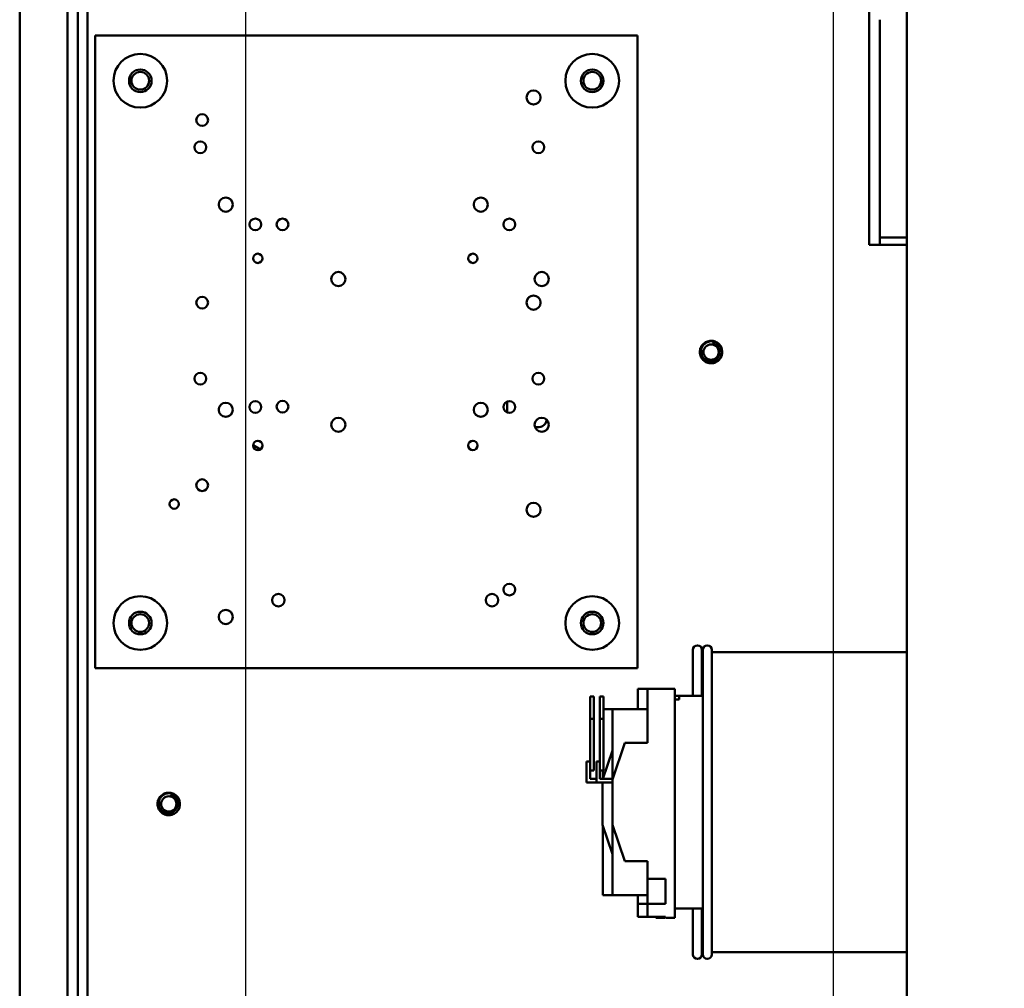
# Model space of a CAD drawing. Units: inches. Extents: x 2 to 86, y 1 to 67.
# Drawn here: x 72.4 to 77.9, y 48.9 to 54.2 of the extents above; entities that cross this region are included whole.
import ezdxf

# ---------------------------------------------------------------- set-up
doc = ezdxf.new("R2010")
doc.units = ezdxf.units.IN
doc.header["$LTSCALE"] = 4
doc.header["$MEASUREMENT"] = 0
doc.layers.add('Dimension (ANSI)', color=7, linetype='Continuous', lineweight=25)
doc.layers.add('Visible (ANSI)', color=7, linetype='Continuous', lineweight=50)
doc.styles.add('Note Text (ANSI)', font='tahoma.ttf')
doc.dimstyles.new('Default (ANSI)', dxfattribs={"dimscale": 4, "dimtxt": 0.12, "dimasz": 0.098425, "dimexe": 0.125, "dimexo": 0.0625, "dimgap": 0.031496, "dimtad": 0, "dimtih": 1, "dimtoh": 1, "dimrnd": 1e-08, "dimzin": 0, "dimdsep": 46, "dimtxsty": 'Note Text (ANSI)', "dimcen": 0.09, "dimdle": 0.393701, "dimclrd": 256, "dimclre": 256, "dimclrt": 256, "dimadec": 0, "dimazin": 1, "dimtfac": 1, "dimtofl": 0, "dimtmove": 0, "dimatfit": 3, "dimfxl": 1, "dimtolj": 1, "dimtzin": 4, "dimlwd": -1, "dimlwe": -1, "dimarcsym": 0})

# ---------------------------------------------------------------- blocks, each defined once
blk = doc.blocks.new('*D41')
at = {"layer": 'Defpoints', "color": 0, "transparency": 16777216}
for p in [(76.9077, 57.8858), (73.6577, 42.1378), (76.9077, 42.1378)]:
    blk.add_point(p, dxfattribs=at)
at = {"layer": 'Dimension (ANSI)', "transparency": 16777216}
for p, q in [((73.6577, 42.3878), (73.6577, 58.3858)), ((76.9077, 42.3878), (76.9077, 58.3858)), ((74.0514, 57.8858), (74.5433, 57.8858)), ((76.514, 57.8858), (76.0222, 57.8858))]:
    blk.add_line(p, q, dxfattribs=at)
for points in [[(74.0514, 57.9515), (74.0514, 57.8202), (73.6577, 57.8858)], [(76.514, 57.9515), (76.514, 57.8202), (76.9077, 57.8858)]]:
    blk.add_solid(points, dxfattribs=at)
at = {"layer": 'Dimension (ANSI)', "transparency": 16777216, "insert": (74.6693, 58.1357), "char_height": 0.48, "attachment_point": 1, "style": 'Note Text (ANSI)'}
blk.add_mtext('\\A1;6.50', dxfattribs=at)
blk = doc.blocks.new('*D44')
at = {"layer": 'Defpoints', "color": 0, "transparency": 16777216}
for p in [(73.6577, 57.8858), (72.4063, 56.8843), (73.6577, 42.1378)]:
    blk.add_point(p, dxfattribs=at)
at = {"layer": 'Dimension (ANSI)', "transparency": 16777216}
for p, q in [((72.4063, 57.1343), (72.4063, 58.3858)), ((73.6577, 42.3878), (73.6577, 58.3858)), ((72.4063, 57.8858), (71.8036, 57.8858)), ((73.264, 57.8858), (72.8, 57.8858))]:
    blk.add_line(p, q, dxfattribs=at)
for points in [[(72.8, 57.9515), (72.8, 57.8202), (72.4063, 57.8858)], [(73.264, 57.9515), (73.264, 57.8202), (73.6577, 57.8858)]]:
    blk.add_solid(points, dxfattribs=at)
at = {"layer": 'Dimension (ANSI)', "transparency": 16777216, "insert": (70.4584, 58.1358), "char_height": 0.48, "attachment_point": 1, "style": 'Note Text (ANSI)'}
blk.add_mtext('\\A1;2.50', dxfattribs=at)
blk = doc.blocks.new('*D51')
at = {"layer": 'Defpoints', "color": 0, "transparency": 16777216}
for p in [(82.3561, 57.0199), (76.9077, 42.1378), (83.4306, 42.1378)]:
    blk.add_point(p, dxfattribs=at)
at = {"layer": 'Dimension (ANSI)', "transparency": 16777216}
for p, q in [((82.6061, 57.0199), (83.9306, 57.0199)), ((83.4306, 56.6262), (83.4306, 49.9549)), ((83.4306, 42.5315), (83.4306, 49.2029)), ((77.1577, 42.1378), (83.9306, 42.1378))]:
    blk.add_line(p, q, dxfattribs=at)
for points in [[(83.3649, 56.6262), (83.4962, 56.6262), (83.4306, 57.0199)], [(83.3649, 42.5315), (83.4962, 42.5315), (83.4306, 42.1378)]]:
    blk.add_solid(points, dxfattribs=at)
at = {"layer": 'Dimension (ANSI)', "transparency": 16777216, "insert": (82.52, 49.8289), "char_height": 0.48, "attachment_point": 1, "style": 'Note Text (ANSI)'}
blk.add_mtext('\\A1; \\fTahoma|b0|i0;30.00', dxfattribs=at)

msp = doc.modelspace()

# ---------------------------------------------------------------- linework, layer by layer
at = {"layer": 'Visible (ANSI)'}
for p, q in [((72.4063, 38.837), (72.4063, 56.8843)), ((72.6713, 56.8953), (72.6713, 22.6478)), ((77.3141, 56.5145), (77.3141, 43.2706)), ((77.1051, 54.6864), (77.1051, 54.2237)), ((72.7286, 47.8625), (72.7286, 54.3873)), ((72.7806, 47.8625), (72.7806, 54.4099)), ((77.1051, 54.189), (77.1051, 54.2237)), ((77.1651, 54.2237), (77.1651, 54.189)), ((77.1051, 54.189), (77.1051, 53.6423)), ((77.1651, 53.6423), (77.1651, 54.189)), ((72.8236, 54.136), (72.8236, 50.636)), ((75.8236, 54.136), (72.8236, 54.136)), ((75.8236, 50.636), (75.8236, 54.136)), ((77.1051, 52.9821), (77.1051, 53.6423)), ((77.1651, 53.6423), (77.1651, 52.9821)), ((77.1651, 53.0196), (77.3141, 53.0196)), ((77.1051, 52.9775), (77.1051, 52.9821)), ((77.1651, 52.9775), (77.1051, 52.9775)), ((77.1651, 52.9821), (77.1651, 52.9775)), ((77.3141, 52.9775), (77.1651, 52.9775)), ((73.5081, 52.0571), (73.5081, 52.074)), ((75.1031, 52.0508), (75.1031, 52.1112)), ((73.6976, 51.8702), (73.7377, 51.8467)), ((76.1308, 50.4825), (76.1308, 50.7375)), ((76.1808, 50.7375), (76.1808, 50.4825)), ((76.1808, 50.725), (76.1848, 50.725)), ((76.1848, 49.0525), (76.1848, 50.7375)), ((76.2348, 50.7375), (76.2348, 49.0525)), ((76.2348, 50.725), (77.3141, 50.725)), ((72.8236, 50.636), (75.8236, 50.636)), ((75.8258, 50.4099), (75.8258, 50.5222)), ((75.8798, 50.5222), (75.8258, 50.5222)), ((75.8798, 50.2223), (75.8798, 50.5222)), ((76.0298, 50.5222), (75.8798, 50.5222)), ((76.0298, 49.255), (76.0298, 50.5222)), ((75.5623, 50.4802), (75.5623, 50.3552)), ((75.5823, 50.4802), (75.5623, 50.4802)), ((75.5823, 50.3552), (75.5823, 50.4802)), ((75.6163, 50.4802), (75.6163, 50.3552)), ((75.6363, 50.4802), (75.6163, 50.4802)), ((75.6363, 50.3552), (75.6363, 50.4802)), ((76.0538, 50.4825), (76.0298, 50.4825)), ((76.0538, 50.4625), (76.0298, 50.4625)), ((76.0538, 50.4625), (76.0538, 50.4825)), ((76.1848, 50.4825), (76.0538, 50.4825)), ((75.6863, 50.4099), (75.6363, 50.4099)), ((75.6863, 50.4099), (75.6863, 50.0244)), ((75.8798, 50.4099), (75.6863, 50.4099)), ((75.5623, 50.3552), (75.5823, 50.3552)), ((75.5623, 50.3552), (75.5623, 50.0692)), ((75.5823, 50.0692), (75.5823, 50.3552)), ((75.6163, 50.3552), (75.6363, 50.3552)), ((75.6163, 50.3552), (75.6163, 50.0692)), ((75.6363, 50.0692), (75.6363, 50.3552)), ((75.6848, 50.02), (75.7548, 50.2223)), ((75.8798, 50.2223), (75.7548, 50.2223)), ((75.6323, 50.0241), (75.6863, 50.1804)), ((75.5423, 50.0692), (75.5423, 50.1192)), ((75.5623, 50.1192), (75.5423, 50.1192)), ((75.5963, 50.0692), (75.5963, 50.1192)), ((75.6163, 50.1192), (75.5963, 50.1192)), ((75.5423, 50.0692), (75.5423, 50.0041)), ((75.5623, 50.0241), (75.5623, 50.0692)), ((75.5823, 50.0692), (75.5623, 50.0692)), ((75.5963, 50.0692), (75.5963, 50.0041)), ((75.6163, 50.0241), (75.6163, 50.0692)), ((75.6363, 50.0692), (75.6163, 50.0692)), ((75.6323, 50.0692), (75.6323, 50.0244)), ((75.5423, 50.0041), (75.5963, 50.0041)), ((75.5963, 50.0241), (75.5623, 50.0241)), ((75.5963, 50.0041), (75.6848, 50.0041)), ((75.6863, 50.0241), (75.6163, 50.0241)), ((75.6308, 49.77), (75.6308, 50.0041)), ((75.6848, 49.77), (75.6848, 50.02)), ((75.6863, 49.6068), (75.6308, 49.77)), ((75.6323, 49.7656), (75.6323, 49.3802)), ((75.7536, 49.5678), (75.6848, 49.77)), ((75.6863, 49.7656), (75.6863, 49.3802)), ((75.8798, 49.5678), (75.7536, 49.5678)), ((75.8798, 49.4709), (75.8798, 49.5678)), ((75.8798, 49.4709), (75.9798, 49.4709)), ((75.8798, 49.3319), (75.8798, 49.4709)), ((75.9798, 49.3319), (75.9798, 49.4709)), ((75.6863, 49.3802), (75.6323, 49.3802)), ((75.8798, 49.3802), (75.6863, 49.3802)), ((75.8258, 49.3319), (75.8258, 49.3802)), ((75.8798, 49.3319), (75.8258, 49.3319)), ((75.8258, 49.2612), (75.8258, 49.3319)), ((75.9798, 49.3319), (75.8798, 49.3319)), ((75.8798, 49.2612), (75.8798, 49.3319)), ((76.1848, 49.3075), (76.0298, 49.3075)), ((76.1308, 49.0525), (76.1308, 49.3075)), ((76.1808, 49.3075), (76.1808, 49.0525)), ((75.8258, 49.2612), (75.8798, 49.2612)), ((75.8258, 49.2609), (75.8258, 49.2612)), ((75.8798, 49.2609), (75.8258, 49.2609)), ((75.8798, 49.2612), (75.9798, 49.2612)), ((75.8798, 49.2609), (75.8798, 49.2612)), ((75.9798, 49.2609), (75.8798, 49.2609)), ((75.9258, 49.255), (75.9258, 49.2609)), ((75.9758, 49.255), (75.9258, 49.255)), ((75.9758, 49.255), (75.9758, 49.2609)), ((75.9798, 49.255), (75.9798, 49.2612)), ((76.0298, 49.255), (75.9798, 49.255)), ((76.1808, 49.065), (76.1848, 49.065)), ((76.2348, 49.065), (77.3141, 49.065))]:
    msp.add_line(p, q, dxfattribs=at)
for centre, radius in [((73.0736, 53.886), 0.1485), ((75.5736, 53.886), 0.1485), ((73.0736, 53.886), 0.0625), ((73.0736, 53.886), 0.049), ((75.5736, 53.886), 0.0625), ((75.5736, 53.886), 0.049), ((75.2491, 53.7935), 0.039), ((73.4158, 53.6684), 0.0325), ((73.4057, 53.5179), 0.0325), ((75.2757, 53.5179), 0.0325), ((73.5461, 53.2005), 0.039), ((74.9571, 53.2005), 0.039), ((73.7101, 53.091), 0.0325), ((73.8601, 53.091), 0.0325), ((75.1151, 53.091), 0.0325), ((73.7236, 52.9035), 0.026), ((74.9136, 52.9035), 0.026), ((74.1691, 52.789), 0.039), ((75.2941, 52.789), 0.039), ((73.4158, 52.6584), 0.0325), ((75.2491, 52.6585), 0.039), ((76.2311, 52.385), 0.0423), ((73.4057, 52.2379), 0.0325), ((75.2757, 52.2379), 0.0325), ((73.5461, 52.0655), 0.039), ((73.7101, 52.081), 0.0325), ((73.8601, 52.083), 0.0325), ((74.9571, 52.0655), 0.039), ((75.1151, 52.081), 0.0325), ((74.1691, 51.983), 0.039), ((75.2941, 51.983), 0.039), ((73.7236, 51.8685), 0.026), ((74.9136, 51.8685), 0.026), ((73.4158, 51.6484), 0.0325), ((73.261, 51.5444), 0.026), ((75.2491, 51.5124), 0.039), ((75.1151, 51.071), 0.0325), ((73.8373, 51.0124), 0.0345), ((75.0193, 51.0124), 0.0345), ((73.0736, 50.886), 0.1485), ((75.5736, 50.886), 0.1485), ((73.0736, 50.886), 0.0625), ((73.0736, 50.886), 0.049), ((73.5461, 50.9194), 0.039), ((75.5736, 50.886), 0.0625), ((75.5736, 50.886), 0.049), ((73.2311, 49.885), 0.0423)]:
    msp.add_circle(centre, radius, dxfattribs=at)
for centre, radius, start, end in [((76.2311, 52.385), 0.046, 35.6008, 80.6008), ((76.2311, 52.385), 0.0622, 341.8895, 26.8895), ((75.2731, 52.0183), 0.05, 251.2617, 350.328), ((76.1558, 50.7375), 0.025, 0, 180), ((76.2098, 50.7375), 0.025, 0, 180), ((73.2311, 49.885), 0.046, 35.6008, 80.6008), ((73.2311, 49.885), 0.0622, 341.8895, 26.8895), ((76.1558, 49.0525), 0.025, 180, 0), ((76.2098, 49.0525), 0.025, 180, 0)]:
    msp.add_arc(centre, radius, start, end, dxfattribs=at)
msp.add_open_spline([(77.1051, 53.834), (77.105, 53.8258), (77.1051, 53.818), (77.1051, 53.8116)], degree=3, dxfattribs=at)
for points, knots in [([(76.2903, 52.3657), (76.2888, 52.3611), (76.2867, 52.3567), (76.2817, 52.3485), (76.2788, 52.3448), (76.2699, 52.3357), (76.2632, 52.3311), (76.2482, 52.3246), (76.24, 52.3229), (76.2237, 52.3227), (76.2157, 52.3242), (76.2005, 52.3302), (76.1935, 52.3348), (76.1818, 52.3462), (76.1772, 52.3529), (76.1707, 52.3678), (76.1689, 52.3761), (76.1688, 52.3924), (76.1702, 52.4003), (76.1762, 52.4155), (76.1807, 52.4226), (76.1922, 52.4343), (76.1988, 52.4389), (76.2138, 52.4454), (76.222, 52.4472), (76.2383, 52.4474), (76.2463, 52.4459), (76.2615, 52.44), (76.2686, 52.4355), (76.2794, 52.4249), (76.2835, 52.4193), (76.2866, 52.4132)], [-33.460637, -33.460637, -33.460637, -33.460637, -33.389531, -33.389531, -33.319698, -33.319698, -33.201777, -33.201777, -33.079241, -33.079241, -32.961425, -32.961425, -32.838999, -32.838999, -32.721286, -32.721286, -32.59897, -32.59897, -32.48136, -32.48136, -32.359153, -32.359153, -32.241646, -32.241646, -32.119547, -32.119547, -32.002143, -32.002143, -31.880152, -31.880152, -31.779674, -31.779674, -31.779674, -31.779674]), ([(76.2866, 52.4132), (76.2848, 52.4165), (76.2826, 52.4196), (76.2777, 52.4255), (76.2749, 52.4283), (76.2656, 52.4359), (76.2585, 52.4398), (76.2428, 52.4444), (76.2352, 52.4449), (76.2209, 52.4437), (76.2133, 52.4415), (76.1987, 52.4339), (76.1932, 52.4289), (76.1847, 52.4193), (76.1809, 52.4127), (76.1757, 52.3975), (76.1752, 52.3898), (76.1761, 52.3768), (76.1779, 52.3702), (76.1845, 52.3561), (76.1896, 52.3505), (76.1983, 52.3426), (76.2039, 52.3392), (76.2164, 52.3344), (76.2233, 52.3333), (76.2336, 52.3336), (76.2368, 52.334), (76.2463, 52.3362), (76.2522, 52.3388), (76.2621, 52.3456), (76.2671, 52.3502), (76.2744, 52.3617), (76.2767, 52.3674), (76.2789, 52.3788), (76.2792, 52.3853), (76.277, 52.3959), (76.2758, 52.3993), (76.2727, 52.4059), (76.2708, 52.409), (76.2685, 52.4118)], [-1.810517, -1.810517, -1.810517, -1.810517, -1.788726, -1.788726, -1.766278, -1.766278, -1.720223, -1.720223, -1.672983, -1.672983, -1.616802, -1.616802, -1.554364, -1.554364, -1.467167, -1.467167, -1.366511, -1.366511, -1.258467, -1.258467, -1.115795, -1.115795, -0.943336, -0.943336, -0.758299, -0.758299, -0.668241, -0.668241, -0.494503, -0.494503, -0.343615, -0.343615, -0.220279, -0.220279, -0.111212, -0.111212, -0.055215, -0.055215, -0.000001, -0.000001, -0.000001, -0.000001]), ([(76.2386, 52.4304), (76.2446, 52.4307), (76.2505, 52.4298), (76.2639, 52.425), (76.2694, 52.4208), (76.2756, 52.4152), (76.278, 52.4126), (76.2845, 52.4038), (76.2877, 52.3971), (76.2906, 52.385), (76.291, 52.3807), (76.2912, 52.3737), (76.2909, 52.3697), (76.2903, 52.3657)], [-0.2718945, -0.2718945, -0.2718945, -0.2718945, -0.2417986, -0.2417986, -0.2003174, -0.2003174, -0.1697226, -0.1697226, -0.1065177, -0.1065177, -0.0624699, -0.0624699, -0.000001, -0.000001, -0.000001, -0.000001]), ([(73.2903, 49.8657), (73.2888, 49.8611), (73.2867, 49.8567), (73.2817, 49.8485), (73.2788, 49.8448), (73.2699, 49.8357), (73.2632, 49.8311), (73.2482, 49.8246), (73.24, 49.8229), (73.2237, 49.8227), (73.2157, 49.8242), (73.2005, 49.8302), (73.1935, 49.8348), (73.1818, 49.8462), (73.1772, 49.8529), (73.1707, 49.8678), (73.1689, 49.8761), (73.1688, 49.8924), (73.1702, 49.9003), (73.1762, 49.9155), (73.1807, 49.9226), (73.1922, 49.9343), (73.1988, 49.9389), (73.2138, 49.9454), (73.222, 49.9472), (73.2383, 49.9474), (73.2463, 49.9459), (73.2615, 49.94), (73.2686, 49.9355), (73.2794, 49.9249), (73.2835, 49.9193), (73.2866, 49.9132)], [-33.460637, -33.460637, -33.460637, -33.460637, -33.389531, -33.389531, -33.319698, -33.319698, -33.201777, -33.201777, -33.079241, -33.079241, -32.961425, -32.961425, -32.838999, -32.838999, -32.721286, -32.721286, -32.59897, -32.59897, -32.48136, -32.48136, -32.359153, -32.359153, -32.241646, -32.241646, -32.119547, -32.119547, -32.002143, -32.002143, -31.880152, -31.880152, -31.779674, -31.779674, -31.779674, -31.779674]), ([(73.2866, 49.9132), (73.2848, 49.9165), (73.2826, 49.9196), (73.2777, 49.9255), (73.2749, 49.9283), (73.2656, 49.9359), (73.2585, 49.9398), (73.2428, 49.9444), (73.2352, 49.9449), (73.2209, 49.9437), (73.2133, 49.9415), (73.1987, 49.9339), (73.1932, 49.9289), (73.1847, 49.9193), (73.1809, 49.9127), (73.1757, 49.8975), (73.1752, 49.8898), (73.1761, 49.8768), (73.1779, 49.8702), (73.1845, 49.8561), (73.1896, 49.8505), (73.1983, 49.8426), (73.2039, 49.8392), (73.2164, 49.8344), (73.2233, 49.8333), (73.2336, 49.8336), (73.2368, 49.834), (73.2463, 49.8362), (73.2522, 49.8388), (73.2621, 49.8456), (73.2671, 49.8502), (73.2744, 49.8617), (73.2767, 49.8674), (73.2789, 49.8788), (73.2792, 49.8853), (73.277, 49.8959), (73.2758, 49.8993), (73.2727, 49.9059), (73.2708, 49.909), (73.2685, 49.9118)], [-1.810517, -1.810517, -1.810517, -1.810517, -1.788726, -1.788726, -1.766278, -1.766278, -1.720223, -1.720223, -1.672983, -1.672983, -1.616802, -1.616802, -1.554364, -1.554364, -1.467167, -1.467167, -1.366511, -1.366511, -1.258467, -1.258467, -1.115795, -1.115795, -0.943336, -0.943336, -0.758299, -0.758299, -0.668241, -0.668241, -0.494503, -0.494503, -0.343615, -0.343615, -0.220279, -0.220279, -0.111212, -0.111212, -0.055215, -0.055215, -0.000001, -0.000001, -0.000001, -0.000001]), ([(73.2386, 49.9304), (73.2446, 49.9307), (73.2505, 49.9298), (73.2639, 49.925), (73.2694, 49.9208), (73.2756, 49.9152), (73.278, 49.9126), (73.2845, 49.9038), (73.2877, 49.8971), (73.2906, 49.885), (73.291, 49.8807), (73.2912, 49.8737), (73.2909, 49.8697), (73.2903, 49.8657)], [-0.2718945, -0.2718945, -0.2718945, -0.2718945, -0.2417986, -0.2417986, -0.2003174, -0.2003174, -0.1697226, -0.1697226, -0.1065177, -0.1065177, -0.0624699, -0.0624699, -0.000001, -0.000001, -0.000001, -0.000001])]:
    msp.add_open_spline(points, degree=3, knots=knots, dxfattribs=at)

# ---------------------------------------------------------------- dimensions: what is measured, and where the dimension line sits
at = {"layer": 'Dimension (ANSI)'}
for base, p1, p2, override, picture, middle in [((73.6577, 57.8858), (72.4063, 56.8843), (73.6577, 42.1378), {"dimgap": 0.031496, "dimtih": 0, "dimtoh": 0, "dimdec": 2, "dimlfac": 2, "dimtol": 0, "dimlim": 0, "dimtp": 0, "dimtm": 0, "dimtdec": 2, "dimatfit": 2}, '*D44', (71.068, 57.8858)), ((76.9077, 57.8858), (73.6577, 42.1378), (76.9077, 42.1378), {"dimgap": 0.031496, "dimtih": 0, "dimtoh": 0, "dimdec": 2, "dimlfac": 2, "dimtol": 0, "dimlim": 0, "dimtp": 0, "dimtm": 0, "dimtdec": 2, "dimatfit": 1}, '*D41', (75.2827, 57.8858))]:
    dim = msp.add_linear_dim(base=base, p1=p1, p2=p2, dimstyle='Default (ANSI)', override=override, dxfattribs=at)
    dim.commit()
    dim.dimension.update_dxf_attribs({"geometry": picture, "text_midpoint": middle, "dimtype": 160})
dim = msp.add_linear_dim(base=(83.4306, 42.1378), p1=(82.3561, 57.0199), p2=(76.9077, 42.1378), angle=90, text=' \\fTahoma|b0|i0;30.00', dimstyle='Default (ANSI)', override={"dimgap": 0.031496, "dimdec": 2, "dimlfac": 2, "dimtol": 0, "dimlim": 0, "dimtp": 0, "dimtm": 0, "dimtdec": 2, "dimatfit": 1}, dxfattribs=at)
dim.commit()
dim.dimension.update_dxf_attribs({"geometry": '*D51', "text_midpoint": (83.4306, 49.5789), "dimtype": 160})

doc.saveas('drawing.dxf')
